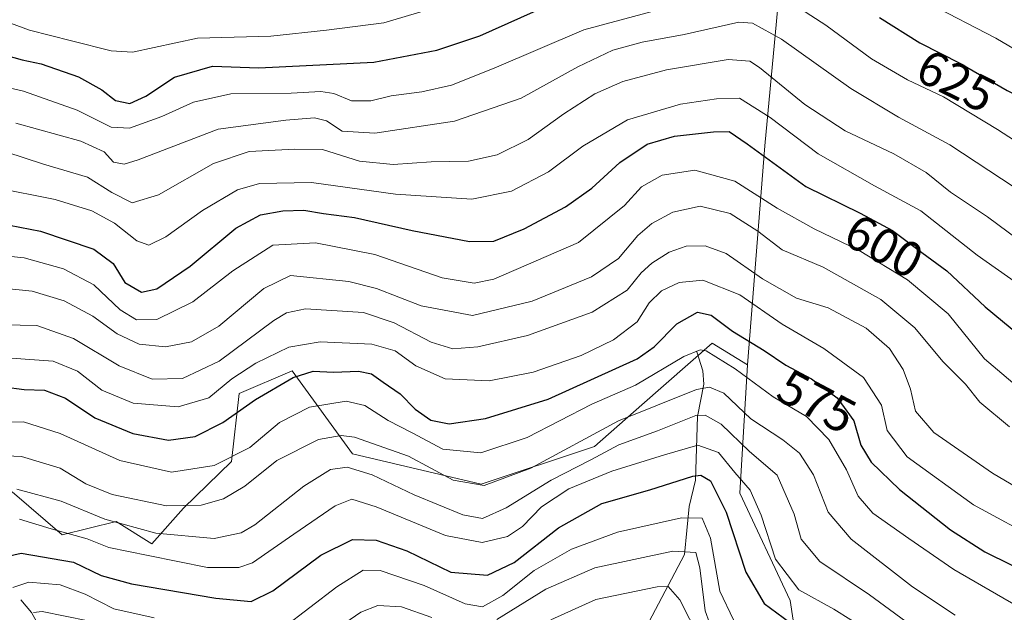
# Model space of a CAD drawing. Units: metres. Extents: x 609964 to 613386, y 4784844 to 4787213.
# Drawn here: x 610663 to 610861, y 4784963 to 4785082 of the extents above; entities that cross this region are included whole.
import ezdxf
from ezdxf.enums import TextEntityAlignment as Align

# ---------------------------------------------------------------- set-up
doc = ezdxf.new("R2010")
doc.units = ezdxf.units.M
doc.header["$MEASUREMENT"] = 0
for name, color, linetype, lineweight in [('Arbolado forestal CxS', 92, 'Continuous', 0), ('Corriente natural lineal', 142, 'Continuous', 13), ('Curva de nivel maestra', 30, 'Continuous', 30), ('Curva de nivel normal', 30, 'Continuous', 0), ('Matorral CxS', 135, 'Continuous', 0), ('Rótulo de curva de nivel directora', 7, 'Continuous', 0)]:
    doc.layers.add(name, color=color, linetype=linetype, lineweight=lineweight)
doc.styles.add('Style-Arial', font='txt')

# ---------------------------------------------------------------- blocks, each defined once
blk = doc.blocks.new('*U10')
at = {"layer": 'Arbolado forestal CxS', "color": 92, "linetype": 'Continuous', "lineweight": 0}
blk.add_polyline3d([(610661.2500999998, 4784986.817100001, 560.616399999999), (610671.2925000006, 4784978.097899999, 555.1398000000045), (610682.1350999996, 4784980.808700001, 560.7378000000026), (610689.3633000003, 4784976.291099999, 558.1508999999933), (610695.6880999999, 4784983.519300001, 565.7535000000062), (610705.3903000001, 4784992.9057, 569.8350000000064), (610706.9117000002, 4785006.6031, 578.3378999999986), (610717.5670999996, 4785011.1691, 578.0197000000044), (610729.7433000002, 4784994.4275, 562.9015999999974), (610755.6185, 4784988.339500001, 565.6983000000037), (610778.4505000003, 4784995.9497, 563.3510999999999), (610787.9656999996, 4785004.299699999, 567.4149999999936), (610802.1202999996, 4785016.721700001, 572.2783000000054), (610809.1775000002, 4785012.366699999, 571.5966999999946), (610807.6561000004, 4784986.4921, 552.2887999999948), (610817.8157000003, 4784964.920299999, 552.629700000005), (610820.1969, 4784949.0493, 543.5353000000032)], dxfattribs=at)

msp = doc.modelspace()

# ---------------------------------------------------------------- linework, layer by layer
at = {"layer": 'Arbolado forestal CxS', "color": 92, "linetype": 'Continuous', "lineweight": 0}
for points in [[(611258.4212999997, 4784963.949899999, 674.9220999999961), (611251.4577000003, 4784989.2929, 677.6490999999951), (611238.5387000004, 4785010.8299, 674.8184000000037), (611232.8472999996, 4785044.8101, 675.8945999999996), (611217.6416999997, 4785064.161499999, 674.9857000000047), (611185.1579, 4785092.497300001, 675.2124999999943), (611118.8085000003, 4785129.8169, 674.6800999999978), (611066.2812999999, 4785150.550100001, 675.7543000000006), (611037.2538999999, 4785158.1525, 675.7578999999969), (610998.5509000003, 4785158.152100001, 675.5497999999934), (610975.2943000002, 4785154.3463, 675.440300000002), (610937.8227000004, 4785142.967900001, 676.2565000000031), (610835.7320999998, 4785170.4527, 677.0099999999948), (610827.0573000005, 4785146.9385, 658.9277000000002), (610818.4463000001, 4785118.222899999, 638.7143999999971), (610812.7061000001, 4785056.4845, 601.6370000000024), (610809.1775000002, 4785012.366699999, 571.5966999999946)], [(611038.9489000002, 4784861.428300001, 539.4679000000033), (611023.0784999998, 4784875.1339, 533.0035999999964), (611007.2083000002, 4784885.9539, 525.8102999999974), (610994.3163000002, 4784900.238100001, 519.444399999993), (610981.8280999997, 4784901.130100001, 517.6491999999998), (610965.3453000003, 4784891.065099999, 517.3950999999943), (610952.2225000003, 4784874.081499999, 512.2062000000005), (610942.6105000004, 4784887.751900001, 523.8448000000062), (610897.9539000001, 4784883.2861, 529.7706999999937), (610875.6255000001, 4784885.072100001, 531.2410999999993), (610860.9332999998, 4784898.215299999, 533.4872999999934), (610851.5103000002, 4784902.408100001, 531.7265000000043), (610844.1898999996, 4784907.346899999, 530.8821999999927), (610842.6677000001, 4784913.4351, 532.8398000000016), (610832.8947000002, 4784937.1459, 541.7032999999938), (610820.1969, 4784949.0493, 543.5353000000032), (610817.8157000003, 4784964.920299999, 552.629700000005), (610807.6561000004, 4784986.4921, 552.2887999999948), (610809.1775000002, 4785012.366699999, 571.5966999999946), (610812.7061000001, 4785056.4845, 601.6370000000024), (610818.4463000001, 4785118.222899999, 638.7143999999971)], [(610809.1775000002, 4785012.366699999, 571.5966999999946), (610802.1202999996, 4785016.721700001, 572.2783000000054), (610787.9656999996, 4785004.299699999, 567.4149999999936), (610778.4505000003, 4784995.9497, 563.3510999999999), (610755.6185, 4784988.339500001, 565.6983000000037), (610729.7433000002, 4784994.4275, 562.9015999999974), (610717.5670999996, 4785011.1691, 578.0197000000044), (610706.9117000002, 4785006.6031, 578.3378999999986), (610705.3903000001, 4784992.9057, 569.8350000000064), (610695.6880999999, 4784983.519300001, 565.7535000000062), (610689.3633000003, 4784976.291099999, 558.1508999999933), (610682.1350999996, 4784980.808700001, 560.7378000000026), (610671.2925000006, 4784978.097899999, 555.1398000000045), (610661.2500999998, 4784986.817100001, 560.616399999999)], [(610809.1775000002, 4785012.366699999, 571.5966999999946), (610807.6561000004, 4784986.4921, 552.2887999999948), (610817.8157000003, 4784964.920299999, 552.629700000005), (610820.1969, 4784949.0493, 543.5353000000032), (610832.8947000002, 4784937.1459, 541.7032999999938), (610842.6677000001, 4784913.4351, 532.8398000000016), (610844.1898999996, 4784907.346899999, 530.8821999999927), (610851.5103000002, 4784902.408100001, 531.7265000000043)], [(610809.1775000002, 4785012.366699999, 571.5966999999946), (610807.6561000004, 4784986.4921, 552.2887999999948), (610817.8157000003, 4784964.920299999, 552.629700000005), (610820.1969, 4784949.0493, 543.5353000000032), (610832.8947000002, 4784937.1459, 541.7032999999938), (610842.6677000001, 4784913.4351, 532.8398000000016), (610844.1898999996, 4784907.346899999, 530.8821999999927), (610851.5103000002, 4784902.408100001, 531.7265000000043)]]:
    msp.add_polyline3d(points, dxfattribs=at)
at = {"layer": 'Corriente natural lineal', "color": 142, "linetype": 'Continuous', "lineweight": 13}
for points in [[(610799, 4785015, 572.0380000000005), (610800.1924999999, 4785011.1874, 569.0892000000022), (610800.4040000001, 4785008.455600001, 566.9869999999937), (610799.1629999997, 4785001.9486, 561.7292000000016), (610798.7542000003, 4784989.103700001, 550.854600000006), (610797.4653000003, 4784983.807800001, 547.073900000003), (610796.5266000004, 4784974.1961, 540.4198999999935), (610787.3841000004, 4784956.839400001, 527.4011000000028), (610781.6031999999, 4784942.727600001, 518.6897000000026), (610781.1323999995, 4784939.937899999, 516.9297999999981), (610781.1346000005, 4784936.387399999, 514.4573999999993), (610782.2945999998, 4784930.7852, 510.0746999999974), (610782.4106999999, 4784928.1121, 507.8923000000068), (610779.4742999999, 4784919.823200001, 500.3987000000052), (610778.5499999998, 4784913.860300001, 496.4225000000006), (610776.3552999999, 4784905.267999999, 491.7670000000071), (610773.7072000002, 4784898.7072, 487.625), (610772.4336999999, 4784889.9012, 481.3393999999971), (610771.449, 4784887.756800001, 480.2070999999996), (610761.7613000004, 4784872.6841, 471.6659000000073), (610760.2796999998, 4784863.2929, 467.6211000000039), (610757.8699000003, 4784856.6732, 464.3987000000052)], [(610663, 4784965, 543.8359999999957), (610665.1497999998, 4784962.493600001, 541.5089000000007), (610666.4653000003, 4784960.078400001, 539.7342999999964), (610670.6377999998, 4784947.850000001, 530.8125), (610671.3839999996, 4784942.4924, 526.9318000000058), (610672.8288000004, 4784936.262399999, 522.0913), (610673.2357999999, 4784921.0977, 513.0007999999943), (610674.5159999998, 4784915.799500001, 509.599000000002), (610675.7279000003, 4784907.3015, 504.0869999999995), (610679.4385000002, 4784901.181600001, 499.2262000000047), (610683.9778000005, 4784895.519400001, 494.6820000000008), (610692.5209999997, 4784882.8016, 485.4287999999942), (610696.4680000005, 4784874.779300001, 480.8591000000015), (610700.5965999998, 4784862.159, 474.1070999999939), (610702.0711000003, 4784855.7566, 469.0804000000062)]]:
    msp.add_polyline3d(points, dxfattribs=at)
at = {"layer": 'Curva de nivel maestra', "color": 30, "linetype": 'Continuous', "lineweight": 30, "flags": 128}
for points, elevation in [([(610658.6500000004, 4785075.0601), (610663.2400000002, 4785073.780099999), (610667.0700000003, 4785072.9801), (610674.6100000005, 4785070.4101), (610679.29, 4785067.770099999), (610682.0199999996, 4785065.590100001), (610684.9199999999, 4785065.0001), (610688.1399999997, 4785066.4901), (610693.8799999999, 4785070.300100001), (610701.5700000003, 4785072.5101), (610710.8700000001, 4785072.200099999), (610734.0300000003, 4785073.360099999), (610746.6699999999, 4785075.7601), (610755.3600000005, 4785078.6501), (610769.3200000003, 4785084.870100001)], 625), ([(610835.7599999999, 4785082.3301), (610843.9100000003, 4785077.210100001), (610852.0599999996, 4785073.090100001), (610861.4500000002, 4785067.640100001), (610870, 4785063.340100001), (610876.3700000001, 4785059.710100001), (610883.9699999997, 4785056.2601), (610892.5499999998, 4785053.890100001), (610903.6799999997, 4785054.220100001), (610915.6799999997, 4785055.610099999), (610927.9000000004, 4785057.800100001), (610933.9000000004, 4785058.600099999), (610941.2400000002, 4785060.520099999), (610955.5700000003, 4785063.2501), (610972.9000000004, 4785067.620100001), (610993.2300000006, 4785074.140100001), (611005.7100000001, 4785077.0701), (611016.1500000004, 4785077.8301), (611026.6500000004, 4785076.5601)], 625), ([(610658.5599999996, 4785040.9301), (610666.9199999999, 4785039.280099999), (610677.6799999997, 4785035.690099999), (610681.5899999999, 4785032.800100001), (610683.9100000003, 4785028.940099999), (610687.2400000002, 4785027.0001), (610690.3600000005, 4785027.6601), (610697.0700000003, 4785032.2401), (610706.2699999996, 4785039.890100001), (610711.2400000002, 4785042.610099999), (610715.7100000001, 4785043.4101), (610719.9400000004, 4785043.540100001), (610723.8700000001, 4785042.850099999), (610730.1200000001, 4785042.050100001), (610741.7300000006, 4785039.4301), (610753.25, 4785037.2301), (610758.1600000003, 4785037.300100001), (610764.2400000002, 4785039.770099999), (610772.5700000003, 4785044.190099999), (610777.9000000004, 4785047.9801), (610783.5199999996, 4785053.110099999), (610789.0199999996, 4785056.8301), (610794.5499999998, 4785058.4001), (610802.3700000001, 4785059.300100001), (610805.5, 4785059.350099999), (610809.1500000004, 4785056.880100001), (610820.9400000004, 4785048.300100001), (610831.8600000005, 4785042.9001), (610838.3700000001, 4785039.4001), (610844.2999999998, 4785035.0001), (610849.29, 4785031.3201), (610857.0099999999, 4785024.040100001), (610867.4900000002, 4785015.370100001)], 600.0000000000001), ([(610659.5700000003, 4785007.9101), (610663.6200000001, 4785007.420100001), (610667.7599999999, 4785007.280099999), (610671.9500000002, 4785005.6801), (610677.9000000004, 4785001.720100001), (610685.5, 4784998.520099999), (610692.6799999997, 4784997.200099999), (610698.0499999998, 4784997.9301), (610703.6399999997, 4785000.7301), (610710.1900000004, 4785005.4001), (610717.7599999999, 4785009.800100001), (610721.8300000001, 4785011.090100001), (610725.9199999999, 4785010.870100001), (610730.9000000004, 4785011.0801), (610733.5700000003, 4785010.5701), (610735.9000000004, 4785008.870100001), (610739.3399999999, 4785006.530099999), (610742.3200000003, 4785003.460100001), (610745.5099999999, 4785001.220100001), (610749.2000000002, 4785000.5101), (610756.5, 4785001.540100001), (610769.1100000005, 4785005.4801), (610786.9800000006, 4785013.5701), (610790.4000000004, 4785016.0101), (610794.9600000001, 4785020.640100001), (610799.1500000004, 4785022.9901), (610801.9100000003, 4785022.340100001), (610806.2199999997, 4785019.170100001), (610812.5499999998, 4785015.2501), (610816.9400000004, 4785012.3101), (610822.0999999996, 4785009.5601), (610827.2300000006, 4785005.7301), (610830.5800000001, 4785001.090100001), (610832.04, 4784996.1601), (610834.1100000005, 4784992.770099999), (610839.8200000003, 4784987.270099999), (610850.0499999998, 4784979.100099999), (610856.9900000002, 4784974.700099999), (610867.7300000006, 4784969.4101)], 575.0000000000001), ([(610657.9500000002, 4784973.3201), (610663.0199999996, 4784974.4101), (610673.5800000001, 4784972.640100001), (610679.1600000003, 4784969.9301), (610685.2400000002, 4784968.2401), (610702.2400000002, 4784965.350099999), (610709.3099999996, 4784964.710100001), (610713.6900000004, 4784966.8201), (610723.3300000001, 4784974.0001), (610729.75, 4784977.170100001), (610734.5099999999, 4784977.0601), (610740.6600000003, 4784974.9001), (610749.4800000006, 4784970.600099999), (610756.8600000005, 4784970.020099999), (610762.2300000006, 4784972.530099999), (610771.1500000004, 4784979.530099999), (610779.9000000004, 4784984.440099999), (610789.5700000003, 4784987.1801), (610798.2400000002, 4784989.950099999), (610799.8499999996, 4784990.1501), (610801.7699999996, 4784989.0101), (610804.9400000004, 4784982.720100001), (610808.8899999997, 4784970.590100001), (610812.5899999999, 4784964.290100001), (610817.6299999999, 4784960.5601)], 550)]:
    msp.add_lwpolyline(points, dxfattribs=dict(at, elevation=elevation))
at = {"layer": 'Curva de nivel normal', "color": 30, "linetype": 'Continuous', "lineweight": 0, "flags": 128}
for points, elevation in [([(610659.6299999999, 4785081.66), (610664.7300000006, 4785079.77), (610673.1799999997, 4785077.619999999), (610681.1600000003, 4785075.65), (610685.4199999999, 4785075.369999999), (610698.5599999996, 4785078.140000001), (610713.2599999999, 4785078.58), (610724.4900000002, 4785079.76), (610736.0199999996, 4785081.279999999), (610750.7400000002, 4785085.600000001)], 630), ([(610816.8600000005, 4785086.100000001), (610824.9800000006, 4785080.800000001), (610834.1399999997, 4785073.99), (610841.4199999999, 4785069.800000001), (610848.6399999997, 4785066.369999999), (610859.54, 4785059.800000001), (610870.2000000002, 4785052.859999999), (610882.5999999996, 4785047.210000001), (610893.7400000002, 4785044.550000001), (610901.6799999997, 4785044.16), (610909.6500000004, 4785045.119999999), (610920.1699999999, 4785047.199999999), (610935.5599999996, 4785050.91), (610952.8799999999, 4785054.26), (610970.9699999997, 4785058.75), (610979.2300000006, 4785061.27), (610985.8899999997, 4785063.9), (611001.9500000002, 4785068.180000001), (611019.0899999999, 4785069.430000001), (611026.4100000003, 4785068.789999999)], 620), ([(610845.6799999997, 4785085.140000001), (610859.2000000002, 4785078.180000001), (610864.0499999998, 4785075.26), (610869.3799999999, 4785073.380000001), (610879.6900000004, 4785068.970000001), (610893.8200000003, 4785065.279999999), (610911.7599999999, 4785064.9), (610934.3499999996, 4785067.850000001), (610943.5700000003, 4785069.680000001), (610955.9400000004, 4785072), (610972.9000000004, 4785076.220000001), (610993.2300000006, 4785082.57)], 630), ([(610658.2400000002, 4785068.699999999), (610663.4900000002, 4785067.470000001), (610674.29, 4785063.680000001), (610681.1699999999, 4785060.26), (610684.8300000001, 4785060.039999999), (610691.3300000001, 4785062.41), (610697.75, 4785065.300000001), (610705.2100000001, 4785066.960000001), (610717.3499999996, 4785067.060000001), (610723.3799999999, 4785067.41), (610725.9699999997, 4785067), (610729.5, 4785065.560000001), (610733.4400000004, 4785065.58), (610737.5199999996, 4785066.529999999), (610743.6799999997, 4785067.380000001), (610749.6200000001, 4785068.730000001), (610758.2300000006, 4785072.119999999), (610776.2800000003, 4785079.880000001), (610790.7800000003, 4785083.730000001)], 620), ([(610661.9400000004, 4785061.029999999), (610675.04, 4785057.4), (610679.75, 4785055.300000001), (610681.6200000001, 4785053.17), (610683.7999999998, 4785052.77), (610686.5899999999, 4785053.66), (610702.7000000002, 4785059.84), (610716.3099999996, 4785061.67), (610722.0800000001, 4785062.109999999), (610724.4900000002, 4785061.49), (610727.6699999999, 4785059.449999999), (610734.2400000002, 4785059.02), (610750.2400000002, 4785061.449999999), (610763.6600000003, 4785066.08), (610775.0599999996, 4785072.41), (610782.0800000001, 4785075.730000001), (610788.0099999999, 4785077.369999999), (610796.4500000002, 4785078.9), (610807.4900000002, 4785081.369999999), (610810.2400000002, 4785081.189999999), (610816.0800000001, 4785078), (610829.9800000006, 4785068.02), (610839.5700000003, 4785062.289999999), (610849.9000000004, 4785056.66), (610868.1600000003, 4785044.67)], 615), ([(610659.9900000002, 4785055.279999999), (610667.5199999996, 4785052.800000001), (610676.4100000003, 4785050.180000001), (610681.3200000003, 4785047.060000001), (610685.3700000001, 4785044.99), (610690.6900000004, 4785046.609999999), (610701.7699999996, 4785052.890000001), (610708.9000000004, 4785055.350000001), (610718.0999999996, 4785055.83), (610723.7100000001, 4785055.74), (610731.0999999996, 4785053.359999999), (610737.9000000004, 4785052.74), (610745.5700000003, 4785053.26), (610753.0899999999, 4785053.359999999), (610758.8600000005, 4785054.65), (610765.0800000001, 4785057.789999999), (610772.2199999997, 4785062.939999999), (610778.4900000002, 4785066.970000001), (610784.0999999996, 4785069.460000001), (610792.9000000004, 4785071.77), (610805.3399999999, 4785073.850000001), (610809.6600000003, 4785073.550000001), (610811.6399999997, 4785072.279999999), (610820.7400000002, 4785064.800000001), (610828.8399999999, 4785059.52), (610838.6299999999, 4785054.859999999), (610845.1600000003, 4785051.119999999), (610850.0499999998, 4785047.130000001), (610857.5199999996, 4785042.210000001), (610865.5199999996, 4785036.230000001)], 610), ([(610657.6600000003, 4785048.060000001), (610669.9000000004, 4785045.66), (610677.25, 4785043.4), (610681.8399999999, 4785040.890000001), (610686.3200000003, 4785037.350000001), (610688.7199999997, 4785036.480000001), (610692.1699999999, 4785038.180000001), (610699.5099999999, 4785043.439999999), (610706.5700000003, 4785047.609999999), (610711, 4785048.890000001), (610721.4600000001, 4785049.09), (610738.3700000001, 4785046.74), (610753.7199999997, 4785045.75), (610761.7000000002, 4785047.359999999), (610769.1799999997, 4785051.25), (610776.0599999996, 4785056.41), (610785.04, 4785061.75), (610795.7000000002, 4785064.859999999), (610803, 4785065.92), (610807.5999999996, 4785066.060000001), (610813.7999999998, 4785062.17), (610823.4000000004, 4785054.859999999), (610834.79, 4785048.42), (610844.1200000001, 4785043.4), (610855.4400000004, 4785034.439999999), (610869.4500000002, 4785024.560000001)], 605), ([(610656.3300000001, 4785034.680000001), (610663.6500000004, 4785033.9), (610671.5599999996, 4785031.720000001), (610677.6500000004, 4785028.480000001), (610682.9900000002, 4785023.42), (610686.25, 4785021.41), (610690.3200000003, 4785021.51), (610697.5700000003, 4785025.050000001), (610705.6100000005, 4785031.33), (610713.7199999997, 4785036.449999999), (610722.2800000003, 4785036.960000001), (610734.2300000006, 4785034.59), (610747.7599999999, 4785029.890000001), (610754.2100000001, 4785028.810000001), (610758.1900000004, 4785029.630000001), (610775.1900000004, 4785037.02), (610784.4699999997, 4785044.439999999), (610787.8799999999, 4785048.210000001), (610792.04, 4785050.600000001), (610798.5999999996, 4785051.550000001), (610806.6699999999, 4785049.380000001), (610815.1500000004, 4785043.9), (610822.5899999999, 4785039.730000001), (610831.6900000004, 4785035.42), (610841.3799999999, 4785029.5), (610849.5899999999, 4785022.619999999), (610856.8700000001, 4785013.57), (610865.1900000004, 4785006.560000001)], 595), ([(610659.3499999996, 4785027.800000001), (610665.29, 4785027.230000001), (610671.7199999997, 4785025.27), (610677.4400000004, 4785022.199999999), (610682.3899999997, 4785018.609999999), (610686.7999999998, 4785016.5), (610692.0599999996, 4785016.02), (610697.3200000003, 4785017), (610702.8300000001, 4785020.180000001), (610711.8799999999, 4785027.76), (610717.2400000002, 4785030.350000001), (610728.9800000006, 4785029.180000001), (610734.5700000003, 4785027.720000001), (610743.5700000003, 4785024.27), (610753.9000000004, 4785022.300000001), (610765.9000000004, 4785025.180000001), (610777.8300000001, 4785030.08), (610783.2599999999, 4785033.800000001), (610787.1600000003, 4785038.41), (610789.9699999997, 4785040.859999999), (610794.1799999997, 4785043.100000001), (610799.6799999997, 4785044.300000001), (610805.7300000006, 4785042.859999999), (610811.2800000003, 4785039.279999999), (610816.1699999999, 4785035.539999999), (610824.4100000003, 4785032.039999999), (610836.0599999996, 4785025.51), (610842.8799999999, 4785019.850000001), (610848.4900000002, 4785013.029999999), (610853.0499999998, 4785008.460000001), (610855.9600000001, 4785004.83), (610861.9199999999, 4784999.859999999)], 590), ([(610656.0099999999, 4785020.470000001), (610666.2300000006, 4785020.26), (610673.5899999999, 4785017.640000001), (610682.7400000002, 4785012.16), (610689.4100000003, 4785009.460000001), (610695.5099999999, 4785009.59), (610702.9000000004, 4785013.09), (610713.9000000004, 4785021.279999999), (610716.4299999997, 4785022.82), (610720.2400000002, 4785023.640000001), (610731.9299999997, 4785022.92), (610738.1200000001, 4785020.82), (610745.5599999996, 4785016.930000001), (610749.9199999999, 4785015.619999999), (610754.9400000004, 4785015.970000001), (610764.9400000004, 4785018.289999999), (610777.9800000006, 4785022.99), (610784.9699999997, 4785027.439999999), (610787.8300000001, 4785030.880000001), (610789.9699999997, 4785032.869999999), (610793.4299999997, 4785035.08), (610796.8899999997, 4785036.27), (610800.6699999999, 4785036.369999999), (610804.9299999997, 4785034.82), (610812.2100000001, 4785029.689999999), (610819.0800000001, 4785025.82), (610825.4299999997, 4785023.84), (610833.0800000001, 4785019.779999999), (610837.8099999996, 4785015.630000001), (610840.5599999996, 4785011.430000001), (610841.9900000002, 4785007.480000001), (610842.9900000002, 4785003.02), (610846.7300000006, 4784998.76), (610858.54, 4784990.529999999), (610868.2699999996, 4784984.800000001)], 585), ([(610657.2699999996, 4785014), (610669.4699999997, 4785013.100000001), (610674.3799999999, 4785011.08), (610679.2599999999, 4785007.289999999), (610685.5800000001, 4785004.640000001), (610694.6500000004, 4785003.930000001), (610700.8399999999, 4785005.74), (610705.4699999997, 4785009.539999999), (610710.2400000002, 4785012.699999999), (610716.9000000004, 4785015.949999999), (610723.2400000002, 4785016.99), (610733.6299999999, 4785016.51), (610738.2800000003, 4785015.199999999), (610742.4699999997, 4785012.15), (610748.3600000005, 4785009.539999999), (610757.2400000002, 4785009.140000001), (610766.0800000001, 4785010.92), (610775.7599999999, 4785014.220000001), (610782.2599999999, 4785017.390000001), (610786.9900000002, 4785021.01), (610789.4400000004, 4785024.890000001), (610791.9000000004, 4785027.300000001), (610795.4500000002, 4785028.939999999), (610800.2000000002, 4785029.41), (610807.6900000004, 4785026.470000001), (610816.2000000002, 4785020.560000001), (610824.5899999999, 4785015.680000001), (610832.54, 4785009.800000001), (610836.1399999997, 4785004.230000001), (610837.3300000001, 4784999.140000001), (610841.3700000001, 4784993.83), (610854.7000000002, 4784984.17), (610868.3300000001, 4784976.810000001)], 580), ([(610656.3300000001, 4785000.689999999), (610663.5, 4785000.91), (610670.8799999999, 4784998.57), (610682.9000000004, 4784993.07), (610693.3200000003, 4784990.77), (610701.8799999999, 4784992.100000001), (610709.0899999999, 4784995.689999999), (610715.0199999996, 4785000.74), (610721.0499999998, 4785003.83), (610728.4199999999, 4785005.029999999), (610732.1699999999, 4785004.180000001), (610736.9000000004, 4785001.180000001), (610741.7400000002, 4784998.689999999), (610747.8799999999, 4784995.390000001), (610755.5700000003, 4784994.630000001), (610764.9000000004, 4784997.699999999), (610777.9000000004, 4785004.439999999), (610786.6699999999, 4785008.27), (610796.4199999999, 4785014.02), (610799.6699999999, 4785015.42), (610800.8899999997, 4785015.16), (610806.7300000006, 4785011.59), (610814.3799999999, 4785005.890000001), (610821.0700000003, 4785001.930000001), (610825.5499999998, 4784997.359999999), (610829.1399999997, 4784991.25), (610831.4900000002, 4784985.880000001), (610834.4600000001, 4784982.5), (610841.6799999997, 4784977.380000001), (610850.7100000001, 4784971.109999999), (610863.6200000001, 4784963.680000001)], 570.0000000000001), ([(610656.9600000001, 4784994.16), (610663.1100000005, 4784993.890000001), (610670.8700000001, 4784991.58), (610676.0700000003, 4784988.4), (610681.3700000001, 4784986.27), (610692.2699999996, 4784983.980000001), (610699.29, 4784984.130000001), (610703.75, 4784985.4), (610708.0499999998, 4784987.939999999), (610714.4900000002, 4784993.07), (610722.8499999996, 4784997.350000001), (610727.4600000001, 4784998.15), (610730.1299999999, 4784997.779999999), (610740.9600000001, 4784993.960000001), (610749.9600000001, 4784989.15), (610756.2300000006, 4784988.039999999), (610765.6100000005, 4784991.529999999), (610783.2400000002, 4785001.100000001), (610798.9600000001, 4785007.390000001), (610801.5899999999, 4785007.9), (610804.4400000004, 4785006.689999999), (610809.9000000004, 4785001.52), (610816.3399999999, 4784997.279999999), (610819.6500000004, 4784994.600000001), (610822.4800000006, 4784990.220000001), (610825.4699999997, 4784982.66), (610830.0599999996, 4784977.25), (610842.4100000003, 4784967.619999999), (610851.0300000003, 4784961.930000001)], 565), ([(610662.2000000002, 4784987.34), (610671.0899999999, 4784984.9), (610679.8700000001, 4784981.300000001), (610690.1699999999, 4784978.49), (610701.8799999999, 4784977.4), (610707.3200000003, 4784978.539999999), (610710.0599999996, 4784980.16), (610719.9100000003, 4784987.9), (610725.3099999996, 4784991.310000001), (610728.6799999997, 4784991.77), (610733.6900000004, 4784990.220000001), (610742.1500000004, 4784986.189999999), (610751.9000000004, 4784982.119999999), (610755.9000000004, 4784981.430000001), (610760.6600000003, 4784983.560000001), (610769.7000000002, 4784989.17), (610777.6600000003, 4784993.199999999), (610783.3300000001, 4784996.24), (610791.0700000003, 4784999.09), (610798.8200000003, 4785002.130000001), (610800.7000000002, 4785002.210000001), (610803.9199999999, 4785000.42), (610809.5899999999, 4784994.91), (610815.2100000001, 4784990.140000001), (610818.6200000001, 4784982.279999999), (610820, 4784977.27), (610823.79, 4784972.730000001), (610833.7400000002, 4784966.01), (610844.0899999999, 4784958.449999999)], 560), ([(610662.7100000001, 4784981.25), (610669.0700000003, 4784979.34), (610676.3600000005, 4784977.300000001), (610680.6799999997, 4784975.59), (610688.5999999996, 4784973.99), (610700.5700000003, 4784971.550000001), (610706.8700000001, 4784971.560000001), (610709.5700000003, 4784972.460000001), (610717.9000000004, 4784978.27), (610726.2400000002, 4784983.939999999), (610729.5700000003, 4784985.289999999), (610734.4600000001, 4784983.74), (610748.4500000002, 4784977.960000001), (610755.79, 4784976.57), (610760.9100000003, 4784977.779999999), (610763.9299999997, 4784979.82), (610767.75, 4784983.779999999), (610773.2300000006, 4784987.359999999), (610781.9199999999, 4784990.970000001), (610792.5300000003, 4784994.27), (610799.2199999997, 4784996.220000001), (610803.3600000005, 4784994.680000001), (610806.6900000004, 4784990.65), (610809.7599999999, 4784987.119999999), (610811.9500000002, 4784982.109999999), (610814.8600000005, 4784973.189999999), (610819.5099999999, 4784967.02), (610826.5700000003, 4784963.119999999), (610833.4299999997, 4784958.859999999)], 555), ([(610806.3600000005, 4784961.01), (610803.6399999997, 4784966.810000001), (610801.79, 4784977.439999999), (610800.0999999996, 4784981.470000001), (610795.9299999997, 4784981.52), (610783.0800000001, 4784978.689999999), (610773.7599999999, 4784975.27), (610766.25, 4784970.949999999), (610759.9800000006, 4784965.9), (610755.9000000004, 4784963.619999999), (610752.3700000001, 4784964.199999999), (610744.1600000003, 4784967.890000001), (610735.3200000003, 4784970.92), (610731.8399999999, 4784970.980000001), (610726.5599999996, 4784967.630000001), (610715.7100000001, 4784959.300000001)], 545), ([(610802.4400000004, 4784957.960000001), (610800.6900000004, 4784962.83), (610799.6299999999, 4784971.460000001), (610798.8099999996, 4784974.59), (610794.2000000002, 4784974.84), (610778.5099999999, 4784971.470000001), (610768.6399999997, 4784967.180000001), (610758.7800000003, 4784961.039999999)], 540), ([(610689.7800000003, 4784961.380000001), (610681.6799999997, 4784963.199999999), (610675.9000000004, 4784966.17), (610670.9000000004, 4784968.07), (610664.5700000003, 4784968.600000001), (610661.3899999997, 4784967.51)], 545), ([(610801.4000000004, 4784953.560000001), (610795.6200000001, 4784965.029999999), (610793.25, 4784967.710000001), (610791.04, 4784967.66), (610778.6600000003, 4784965.119999999), (610769.6200000001, 4784960.980000001)], 535), ([(610745.6600000003, 4784961.460000001), (610739.5800000001, 4784963.65), (610734.8399999999, 4784963.890000001), (610731.4100000003, 4784962.539999999), (610717.8200000003, 4784953.189999999)], 540), ([(610676.54, 4784960.810000001), (610667.2800000003, 4784962.699999999), (610665.5, 4784962.460000001)], 540)]:
    msp.add_lwpolyline(points, dxfattribs=dict(at, elevation=elevation))
at = {"layer": 'Matorral CxS', "color": 135, "linetype": 'Continuous', "lineweight": 0}
for points in [[(611037.2538999999, 4785158.1525, 675.7578999999969), (610998.5509000003, 4785158.152100001, 675.5497999999934), (610975.2943000002, 4785154.3463, 675.440300000002), (610937.8227000004, 4785142.967900001, 676.2565000000031), (610835.7320999998, 4785170.4527, 677.0099999999948), (610827.0573000005, 4785146.9385, 658.9277000000002), (610818.4463000001, 4785118.222899999, 638.7143999999971), (610812.7061000001, 4785056.4845, 601.6370000000024), (610809.1775000002, 4785012.366699999, 571.5966999999946), (610802.1202999996, 4785016.721700001, 572.2783000000054), (610787.9656999996, 4785004.299699999, 567.4149999999936), (610778.4505000003, 4784995.9497, 563.3510999999999), (610755.6185, 4784988.339500001, 565.6983000000037), (610729.7433000002, 4784994.4275, 562.9015999999974), (610717.5670999996, 4785011.1691, 578.0197000000044), (610706.9117000002, 4785006.6031, 578.3378999999986), (610705.3903000001, 4784992.9057, 569.8350000000064), (610695.6880999999, 4784983.519300001, 565.7535000000062), (610689.3633000003, 4784976.291099999, 558.1508999999933), (610682.1350999996, 4784980.808700001, 560.7378000000026), (610671.2925000006, 4784978.097899999, 555.1398000000045), (610661.2500999998, 4784986.817100001, 560.616399999999)], [(611258.4212999997, 4784963.949899999, 674.9220999999961), (611251.4577000003, 4784989.2929, 677.6490999999951), (611238.5387000004, 4785010.8299, 674.8184000000037), (611232.8472999996, 4785044.8101, 675.8945999999996), (611217.6416999997, 4785064.161499999, 674.9857000000047), (611185.1579, 4785092.497300001, 675.2124999999943), (611118.8085000003, 4785129.8169, 674.6800999999978), (611066.2812999999, 4785150.550100001, 675.7543000000006), (611037.2538999999, 4785158.1525, 675.7578999999969), (610998.5509000003, 4785158.152100001, 675.5497999999934), (610975.2943000002, 4785154.3463, 675.440300000002), (610937.8227000004, 4785142.967900001, 676.2565000000031), (610835.7320999998, 4785170.4527, 677.0099999999948), (610827.0573000005, 4785146.9385, 658.9277000000002), (610818.4463000001, 4785118.222899999, 638.7143999999971), (610812.7061000001, 4785056.4845, 601.6370000000024), (610809.1775000002, 4785012.366699999, 571.5966999999946)], [(610809.1775000002, 4785012.366699999, 571.5966999999946), (610802.1202999996, 4785016.721700001, 572.2783000000054), (610787.9656999996, 4785004.299699999, 567.4149999999936), (610778.4505000003, 4784995.9497, 563.3510999999999), (610755.6185, 4784988.339500001, 565.6983000000037), (610729.7433000002, 4784994.4275, 562.9015999999974), (610717.5670999996, 4785011.1691, 578.0197000000044), (610706.9117000002, 4785006.6031, 578.3378999999986), (610705.3903000001, 4784992.9057, 569.8350000000064), (610695.6880999999, 4784983.519300001, 565.7535000000062), (610689.3633000003, 4784976.291099999, 558.1508999999933), (610682.1350999996, 4784980.808700001, 560.7378000000026), (610671.2925000006, 4784978.097899999, 555.1398000000045), (610661.2500999998, 4784986.817100001, 560.616399999999)]]:
    msp.add_polyline3d(points, dxfattribs=at)

# ---------------------------------------------------------------- block references
at = {"layer": 'Arbolado forestal CxS', "color": 92, "linetype": 'Continuous', "lineweight": 0}
msp.add_blockref('*U10', (0, 0), dxfattribs=at)

# ---------------------------------------------------------------- texts
at = {"layer": 'Rótulo de curva de nivel directora', "color": 7, "linetype": 'Continuous', "lineweight": 0, "style": 'Style-Arial'}
for s, rotation, p in [('625', 333.1824895221913, (610851.2049423666, 4785069.568593807)), ('600', 331.735976409466, (610836.6809094088, 4785036.300234723)), ('575', 331.944816788129, (610823.1471716344, 4785005.006007561))]:
    msp.add_text(s, height=7.000000000000002, rotation=rotation, dxfattribs=at).set_placement(p, align=Align.MIDDLE_CENTER)

doc.saveas('drawing.dxf')
